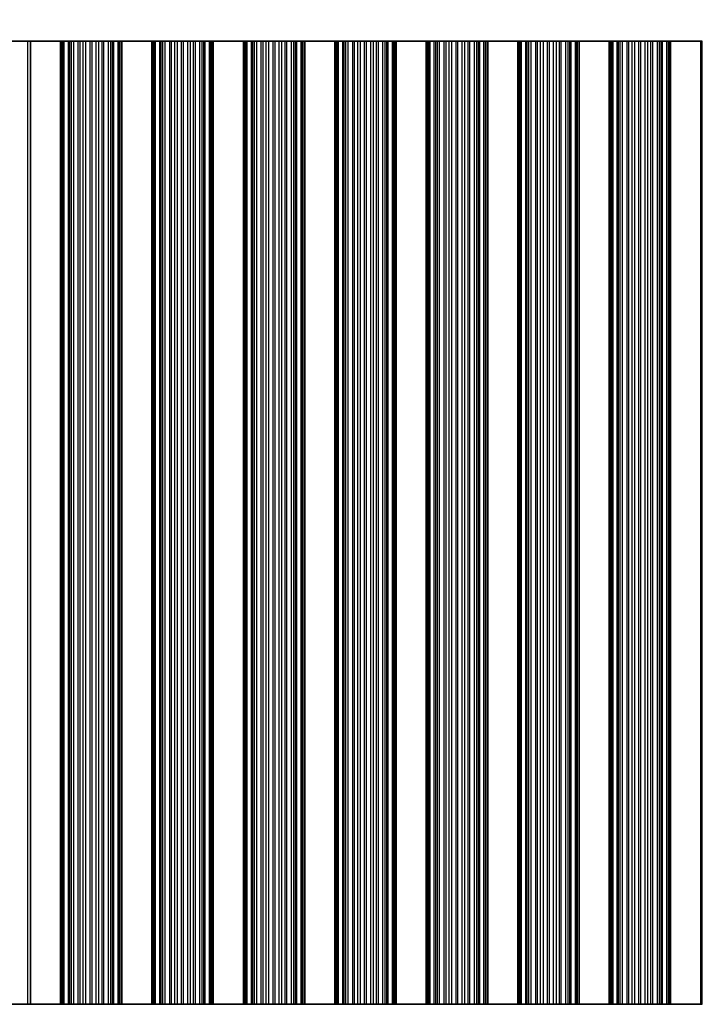
# Model space of a CAD drawing. Units: millimetres. Extents: x 0 to 7665, y 0 to 1124.
# Drawn here: x 3423 to 3480, y 748 to 830 of the extents above; entities that cross this region are included whole.
import ezdxf

# ---------------------------------------------------------------- set-up
doc = ezdxf.new("R2010")
doc.units = ezdxf.units.MM
doc.header["$LTSCALE"] = 3.5
doc.layers.get('Defpoints').update_dxf_attribs({"lineweight": 25})
for name, color, linetype, lineweight in [('Dimension (ISO)', 7, 'Continuous', 18), ('Dimension (ISO) @ 1', 7, 'Continuous', 18), ('Visible (ISO)', 7, 'Continuous', 35), ('Visible Narrow (ISO)', 7, 'Continuous', 25)]:
    doc.layers.add(name, color=color, linetype=linetype, lineweight=lineweight)
doc.styles.add('Note Text (TK)', font='MS PGothic.ttf')
doc.dimstyles.new('Default - Method 1b (TK)', dxfattribs={"dimscale": 3.5, "dimtxt": 2.5, "dimasz": 2.5, "dimexe": 1, "dimexo": 1.5, "dimgap": 1, "dimtad": 1, "dimtoh": 1, "dimrnd": 1e-08, "dimdsep": 46, "dimtxsty": 'Note Text (TK)', "dimcen": 0.09, "dimdle": 5, "dimclrd": 100, "dimclre": 100, "dimclrt": 7, "dimadec": 1, "dimazin": 1, "dimtfac": 1, "dimtmove": 0, "dimatfit": 3, "dimfxl": 0, "dimtolj": 1, "dimlwd": -1, "dimlwe": -1, "dimarcsym": 0})

# ---------------------------------------------------------------- blocks, each defined once
blk = doc.blocks.new('*D38')
at = {"layer": 'Defpoints', "color": 0, "transparency": 16777216}
for p in [(3583.705, 876.447), (3260.105, 828.447), (3583.705, 828.447)]:
    blk.add_point(p, dxfattribs=at)
at = {"layer": 'Dimension (ISO)', "color": 100, "transparency": 16777216}
for p, q in [((3260.105, 834.447), (3260.105, 880.447)), ((3583.705, 834.447), (3583.705, 880.447)), ((3270.105, 876.447), (3573.705, 876.447))]:
    blk.add_line(p, q, dxfattribs=at)
for points in [[(3270.105, 878.114), (3270.105, 874.78), (3260.105, 876.447)], [(3573.705, 878.114), (3573.705, 874.78), (3583.705, 876.447)]]:
    blk.add_solid(points, dxfattribs=at)
at = {"layer": 'Dimension (ISO)', "color": 7, "transparency": 16777216, "insert": (3406.65, 885.447), "char_height": 10, "attachment_point": 4, "style": 'Note Text (TK)'}
blk.add_mtext('\\A1;323.6', dxfattribs=at)

msp = doc.modelspace()

# ---------------------------------------------------------------- linework, layer by layer
at = {"layer": 'Visible (ISO)'}
for p, q in [((3424.0869, 828.4471), (3422.7528, 828.4471)), ((3424.0869, 828.4471), (3424.3055, 828.4471)), ((3426.8055, 828.4471), (3424.3055, 828.4471)), ((3424.3055, 828.4471), (3424.3055, 748.4471)), ((3426.8055, 748.4471), (3426.8055, 828.4471)), ((3426.8055, 828.4471), (3426.9358, 828.4471)), ((3426.9976, 828.4471), (3426.9358, 828.4471)), ((3426.9976, 828.4471), (3427.1166, 828.4471)), ((3426.9976, 748.4471), (3426.9976, 828.4471)), ((3427.1166, 828.4471), (3427.4701, 828.4471)), ((3427.5843, 828.4471), (3427.4701, 828.4471)), ((3427.5843, 828.4471), (3427.7214, 828.4471)), ((3427.7214, 828.4471), (3427.9124, 828.4471)), ((3427.9124, 828.4471), (3428.2914, 828.4471)), ((3428.4406, 828.4471), (3428.2914, 828.4471)), ((3428.4406, 828.4471), (3428.7025, 828.4471)), ((3428.7025, 828.4471), (3428.9278, 828.4471)), ((3428.9278, 828.4471), (3429.2748, 828.4471)), ((3429.4362, 828.4471), (3429.2748, 828.4471)), ((3429.4362, 828.4471), (3429.7831, 828.4471)), ((3429.7831, 828.4471), (3430.0084, 828.4471)), ((3430.0084, 828.4471), (3430.2704, 828.4471)), ((3430.4195, 828.4471), (3430.2704, 828.4471)), ((3430.4195, 828.4471), (3430.7986, 828.4471)), ((3430.7986, 828.4471), (3430.9896, 828.4471)), ((3430.9896, 828.4471), (3431.1267, 828.4471)), ((3431.2408, 828.4471), (3431.1267, 828.4471)), ((3431.2408, 828.4471), (3431.5944, 828.4471)), ((3431.5944, 828.4471), (3431.7133, 828.4471)), ((3431.7752, 828.4471), (3431.7133, 828.4471)), ((3431.7133, 748.4471), (3431.7133, 828.4471)), ((3431.7752, 828.4471), (3431.9055, 828.4471)), ((3431.9055, 748.4471), (3431.9055, 828.4471)), ((3434.4055, 828.4471), (3431.9055, 828.4471)), ((3434.4055, 748.4471), (3434.4055, 828.4471)), ((3434.4055, 828.4471), (3434.5358, 828.4471)), ((3434.5976, 828.4471), (3434.5358, 828.4471)), ((3434.5976, 828.4471), (3434.7166, 828.4471)), ((3434.5976, 748.4471), (3434.5976, 828.4471)), ((3434.7166, 828.4471), (3435.0701, 828.4471)), ((3435.1843, 828.4471), (3435.0701, 828.4471)), ((3435.1843, 828.4471), (3435.3214, 828.4471)), ((3435.3214, 828.4471), (3435.5124, 828.4471)), ((3435.5124, 828.4471), (3435.8914, 828.4471)), ((3436.0406, 828.4471), (3435.8914, 828.4471)), ((3436.0406, 828.4471), (3436.3025, 828.4471)), ((3436.3025, 828.4471), (3436.5278, 828.4471)), ((3436.5278, 828.4471), (3436.8748, 828.4471)), ((3437.0362, 828.4471), (3436.8748, 828.4471)), ((3437.0362, 828.4471), (3437.3831, 828.4471)), ((3437.3831, 828.4471), (3437.6084, 828.4471)), ((3437.6084, 828.4471), (3437.8704, 828.4471)), ((3438.0195, 828.4471), (3437.8704, 828.4471)), ((3438.0195, 828.4471), (3438.3986, 828.4471)), ((3438.3986, 828.4471), (3438.5896, 828.4471)), ((3438.5896, 828.4471), (3438.7267, 828.4471)), ((3438.8408, 828.4471), (3438.7267, 828.4471)), ((3438.8408, 828.4471), (3439.1944, 828.4471)), ((3439.1944, 828.4471), (3439.3133, 828.4471)), ((3439.3752, 828.4471), (3439.3133, 828.4471)), ((3439.3133, 748.4471), (3439.3133, 828.4471)), ((3439.3752, 828.4471), (3439.5055, 828.4471)), ((3439.5055, 748.4471), (3439.5055, 828.4471)), ((3442.0055, 828.4471), (3439.5055, 828.4471)), ((3442.0055, 748.4471), (3442.0055, 828.4471)), ((3442.0055, 828.4471), (3442.1358, 828.4471)), ((3442.1976, 828.4471), (3442.1358, 828.4471)), ((3442.1976, 828.4471), (3442.3166, 828.4471)), ((3442.1976, 748.4471), (3442.1976, 828.4471)), ((3442.3166, 828.4471), (3442.6701, 828.4471)), ((3442.7843, 828.4471), (3442.6701, 828.4471)), ((3442.7843, 828.4471), (3442.9214, 828.4471)), ((3442.9214, 828.4471), (3443.1124, 828.4471)), ((3443.1124, 828.4471), (3443.4914, 828.4471)), ((3443.6406, 828.4471), (3443.4914, 828.4471)), ((3443.6406, 828.4471), (3443.9025, 828.4471)), ((3443.9025, 828.4471), (3444.1278, 828.4471)), ((3444.1278, 828.4471), (3444.4748, 828.4471)), ((3444.6362, 828.4471), (3444.4748, 828.4471)), ((3444.6362, 828.4471), (3444.9831, 828.4471)), ((3444.9831, 828.4471), (3445.2084, 828.4471)), ((3445.2084, 828.4471), (3445.4704, 828.4471)), ((3445.6195, 828.4471), (3445.4704, 828.4471)), ((3445.6195, 828.4471), (3445.9986, 828.4471)), ((3445.9986, 828.4471), (3446.1896, 828.4471)), ((3446.1896, 828.4471), (3446.3267, 828.4471)), ((3446.4408, 828.4471), (3446.3267, 828.4471)), ((3446.4408, 828.4471), (3446.7944, 828.4471)), ((3446.7944, 828.4471), (3446.9133, 828.4471)), ((3446.9752, 828.4471), (3446.9133, 828.4471)), ((3446.9133, 748.4471), (3446.9133, 828.4471)), ((3446.9752, 828.4471), (3447.1055, 828.4471)), ((3447.1055, 748.4471), (3447.1055, 828.4471)), ((3449.6055, 828.4471), (3447.1055, 828.4471)), ((3449.6055, 748.4471), (3449.6055, 828.4471)), ((3449.6055, 828.4471), (3449.7358, 828.4471)), ((3449.7976, 828.4471), (3449.7358, 828.4471)), ((3449.7976, 828.4471), (3449.9166, 828.4471)), ((3449.7976, 748.4471), (3449.7976, 828.4471)), ((3449.9166, 828.4471), (3450.2701, 828.4471)), ((3450.3843, 828.4471), (3450.2701, 828.4471)), ((3450.3843, 828.4471), (3450.5214, 828.4471)), ((3450.5214, 828.4471), (3450.7124, 828.4471)), ((3450.7124, 828.4471), (3451.0914, 828.4471)), ((3451.2406, 828.4471), (3451.0914, 828.4471)), ((3451.2406, 828.4471), (3451.5025, 828.4471)), ((3451.5025, 828.4471), (3451.7278, 828.4471)), ((3451.7278, 828.4471), (3452.0748, 828.4471)), ((3452.2362, 828.4471), (3452.0748, 828.4471)), ((3452.2362, 828.4471), (3452.5831, 828.4471)), ((3452.5831, 828.4471), (3452.8084, 828.4471)), ((3452.8084, 828.4471), (3453.0704, 828.4471)), ((3453.2195, 828.4471), (3453.0704, 828.4471)), ((3453.2195, 828.4471), (3453.5986, 828.4471)), ((3453.5986, 828.4471), (3453.7896, 828.4471)), ((3453.7896, 828.4471), (3453.9267, 828.4471)), ((3454.0408, 828.4471), (3453.9267, 828.4471)), ((3454.0408, 828.4471), (3454.3944, 828.4471)), ((3454.3944, 828.4471), (3454.5133, 828.4471)), ((3454.5752, 828.4471), (3454.5133, 828.4471)), ((3454.5133, 748.4471), (3454.5133, 828.4471)), ((3454.5752, 828.4471), (3454.7055, 828.4471)), ((3454.7055, 748.4471), (3454.7055, 828.4471)), ((3457.2055, 828.4471), (3454.7055, 828.4471)), ((3457.2055, 748.4471), (3457.2055, 828.4471)), ((3457.2055, 828.4471), (3457.3358, 828.4471)), ((3457.3976, 828.4471), (3457.3358, 828.4471)), ((3457.3976, 828.4471), (3457.5166, 828.4471)), ((3457.3976, 748.4471), (3457.3976, 828.4471)), ((3457.5166, 828.4471), (3457.8701, 828.4471)), ((3457.9843, 828.4471), (3457.8701, 828.4471)), ((3457.9843, 828.4471), (3458.1214, 828.4471)), ((3458.1214, 828.4471), (3458.3124, 828.4471)), ((3458.3124, 828.4471), (3458.6914, 828.4471)), ((3458.8406, 828.4471), (3458.6914, 828.4471)), ((3458.8406, 828.4471), (3459.1025, 828.4471)), ((3459.1025, 828.4471), (3459.3278, 828.4471)), ((3459.3278, 828.4471), (3459.6748, 828.4471)), ((3459.8362, 828.4471), (3459.6748, 828.4471)), ((3459.8362, 828.4471), (3460.1831, 828.4471)), ((3460.1831, 828.4471), (3460.4084, 828.4471)), ((3460.4084, 828.4471), (3460.6704, 828.4471)), ((3460.8195, 828.4471), (3460.6704, 828.4471)), ((3460.8195, 828.4471), (3461.1986, 828.4471)), ((3461.1986, 828.4471), (3461.3896, 828.4471)), ((3461.3896, 828.4471), (3461.5267, 828.4471)), ((3461.6408, 828.4471), (3461.5267, 828.4471)), ((3461.6408, 828.4471), (3461.9944, 828.4471)), ((3461.9944, 828.4471), (3462.1133, 828.4471)), ((3462.1752, 828.4471), (3462.1133, 828.4471)), ((3462.1133, 748.4471), (3462.1133, 828.4471)), ((3462.1752, 828.4471), (3462.3055, 828.4471)), ((3462.3055, 748.4471), (3462.3055, 828.4471)), ((3464.8055, 828.4471), (3462.3055, 828.4471)), ((3464.8055, 748.4471), (3464.8055, 828.4471)), ((3464.8055, 828.4471), (3464.9358, 828.4471)), ((3464.9976, 828.4471), (3464.9358, 828.4471)), ((3464.9976, 828.4471), (3465.1166, 828.4471)), ((3464.9976, 748.4471), (3464.9976, 828.4471)), ((3465.1166, 828.4471), (3465.4701, 828.4471)), ((3465.5843, 828.4471), (3465.4701, 828.4471)), ((3465.5843, 828.4471), (3465.7214, 828.4471)), ((3465.7214, 828.4471), (3465.9124, 828.4471)), ((3465.9124, 828.4471), (3466.2914, 828.4471)), ((3466.4406, 828.4471), (3466.2914, 828.4471)), ((3466.4406, 828.4471), (3466.7025, 828.4471)), ((3466.7025, 828.4471), (3466.9278, 828.4471)), ((3466.9278, 828.4471), (3467.2748, 828.4471)), ((3467.4362, 828.4471), (3467.2748, 828.4471)), ((3467.4362, 828.4471), (3467.7831, 828.4471)), ((3467.7831, 828.4471), (3468.0084, 828.4471)), ((3468.0084, 828.4471), (3468.2704, 828.4471)), ((3468.4195, 828.4471), (3468.2704, 828.4471)), ((3468.4195, 828.4471), (3468.7986, 828.4471)), ((3468.7986, 828.4471), (3468.9896, 828.4471)), ((3468.9896, 828.4471), (3469.1267, 828.4471)), ((3469.2408, 828.4471), (3469.1267, 828.4471)), ((3469.2408, 828.4471), (3469.5944, 828.4471)), ((3469.5944, 828.4471), (3469.7133, 828.4471)), ((3469.7752, 828.4471), (3469.7133, 828.4471)), ((3469.7133, 748.4471), (3469.7133, 828.4471)), ((3469.7752, 828.4471), (3469.9055, 828.4471)), ((3469.9055, 748.4471), (3469.9055, 828.4471)), ((3472.4055, 828.4471), (3469.9055, 828.4471)), ((3472.4055, 748.4471), (3472.4055, 828.4471)), ((3472.4055, 828.4471), (3472.5358, 828.4471)), ((3472.5976, 828.4471), (3472.5358, 828.4471)), ((3472.5976, 828.4471), (3472.7166, 828.4471)), ((3472.5976, 748.4471), (3472.5976, 828.4471)), ((3472.7166, 828.4471), (3473.0701, 828.4471)), ((3473.1843, 828.4471), (3473.0701, 828.4471)), ((3473.1843, 828.4471), (3473.3214, 828.4471)), ((3473.3214, 828.4471), (3473.5124, 828.4471)), ((3473.5124, 828.4471), (3473.8914, 828.4471)), ((3474.0406, 828.4471), (3473.8914, 828.4471)), ((3474.0406, 828.4471), (3474.3025, 828.4471)), ((3474.3025, 828.4471), (3474.5278, 828.4471)), ((3474.5278, 828.4471), (3474.8748, 828.4471)), ((3475.0362, 828.4471), (3474.8748, 828.4471)), ((3475.0362, 828.4471), (3475.3831, 828.4471)), ((3475.3831, 828.4471), (3475.6084, 828.4471)), ((3475.6084, 828.4471), (3475.8704, 828.4471)), ((3476.0195, 828.4471), (3475.8704, 828.4471)), ((3476.0195, 828.4471), (3476.3986, 828.4471)), ((3476.3986, 828.4471), (3476.5896, 828.4471)), ((3476.5896, 828.4471), (3476.7267, 828.4471)), ((3476.8408, 828.4471), (3476.7267, 828.4471)), ((3476.8408, 828.4471), (3477.1944, 828.4471)), ((3477.1944, 828.4471), (3477.3133, 828.4471)), ((3477.3752, 828.4471), (3477.3133, 828.4471)), ((3477.3133, 748.4471), (3477.3133, 828.4471)), ((3477.3752, 828.4471), (3477.5055, 828.4471)), ((3477.5055, 748.4471), (3477.5055, 828.4471)), ((3480.0055, 828.4471), (3477.5055, 828.4471)), ((3480.0055, 748.4471), (3480.0055, 828.4471)), ((3480.0055, 828.4471), (3480.1358, 828.4471)), ((3422.7528, 748.4471), (3424.0869, 748.4471)), ((3424.3055, 748.4471), (3424.0869, 748.4471)), ((3424.3055, 748.4471), (3426.8055, 748.4471)), ((3426.9358, 748.4471), (3426.8055, 748.4471)), ((3426.9358, 748.4471), (3426.9976, 748.4471)), ((3427.1166, 748.4471), (3426.9976, 748.4471)), ((3427.4701, 748.4471), (3427.1166, 748.4471)), ((3427.4701, 748.4471), (3427.5843, 748.4471)), ((3427.7214, 748.4471), (3427.5843, 748.4471)), ((3427.9124, 748.4471), (3427.7214, 748.4471)), ((3428.2914, 748.4471), (3427.9124, 748.4471)), ((3428.2914, 748.4471), (3428.4406, 748.4471)), ((3428.7025, 748.4471), (3428.4406, 748.4471)), ((3428.9278, 748.4471), (3428.7025, 748.4471)), ((3429.2748, 748.4471), (3428.9278, 748.4471)), ((3429.2748, 748.4471), (3429.4362, 748.4471)), ((3429.7831, 748.4471), (3429.4362, 748.4471)), ((3430.0084, 748.4471), (3429.7831, 748.4471)), ((3430.2704, 748.4471), (3430.0084, 748.4471)), ((3430.2704, 748.4471), (3430.4195, 748.4471)), ((3430.7986, 748.4471), (3430.4195, 748.4471)), ((3430.9896, 748.4471), (3430.7986, 748.4471)), ((3431.1267, 748.4471), (3430.9896, 748.4471)), ((3431.1267, 748.4471), (3431.2408, 748.4471)), ((3431.5944, 748.4471), (3431.2408, 748.4471)), ((3431.7133, 748.4471), (3431.5944, 748.4471)), ((3431.7133, 748.4471), (3431.7752, 748.4471)), ((3431.9055, 748.4471), (3431.7752, 748.4471)), ((3431.9055, 748.4471), (3434.4055, 748.4471)), ((3434.5358, 748.4471), (3434.4055, 748.4471)), ((3434.5358, 748.4471), (3434.5976, 748.4471)), ((3434.7166, 748.4471), (3434.5976, 748.4471)), ((3435.0701, 748.4471), (3434.7166, 748.4471)), ((3435.0701, 748.4471), (3435.1843, 748.4471)), ((3435.3214, 748.4471), (3435.1843, 748.4471)), ((3435.5124, 748.4471), (3435.3214, 748.4471)), ((3435.8914, 748.4471), (3435.5124, 748.4471)), ((3435.8914, 748.4471), (3436.0406, 748.4471)), ((3436.3025, 748.4471), (3436.0406, 748.4471)), ((3436.5278, 748.4471), (3436.3025, 748.4471)), ((3436.8748, 748.4471), (3436.5278, 748.4471)), ((3436.8748, 748.4471), (3437.0362, 748.4471)), ((3437.3831, 748.4471), (3437.0362, 748.4471)), ((3437.6084, 748.4471), (3437.3831, 748.4471)), ((3437.8704, 748.4471), (3437.6084, 748.4471)), ((3437.8704, 748.4471), (3438.0195, 748.4471)), ((3438.3986, 748.4471), (3438.0195, 748.4471)), ((3438.5896, 748.4471), (3438.3986, 748.4471)), ((3438.7267, 748.4471), (3438.5896, 748.4471)), ((3438.7267, 748.4471), (3438.8408, 748.4471)), ((3439.1944, 748.4471), (3438.8408, 748.4471)), ((3439.3133, 748.4471), (3439.1944, 748.4471)), ((3439.3133, 748.4471), (3439.3752, 748.4471)), ((3439.5055, 748.4471), (3439.3752, 748.4471)), ((3439.5055, 748.4471), (3442.0055, 748.4471)), ((3442.1358, 748.4471), (3442.0055, 748.4471)), ((3442.1358, 748.4471), (3442.1976, 748.4471)), ((3442.3166, 748.4471), (3442.1976, 748.4471)), ((3442.6701, 748.4471), (3442.3166, 748.4471)), ((3442.6701, 748.4471), (3442.7843, 748.4471)), ((3442.9214, 748.4471), (3442.7843, 748.4471)), ((3443.1124, 748.4471), (3442.9214, 748.4471)), ((3443.4914, 748.4471), (3443.1124, 748.4471)), ((3443.4914, 748.4471), (3443.6406, 748.4471)), ((3443.9025, 748.4471), (3443.6406, 748.4471)), ((3444.1278, 748.4471), (3443.9025, 748.4471)), ((3444.4748, 748.4471), (3444.1278, 748.4471)), ((3444.4748, 748.4471), (3444.6362, 748.4471)), ((3444.9831, 748.4471), (3444.6362, 748.4471)), ((3445.2084, 748.4471), (3444.9831, 748.4471)), ((3445.4704, 748.4471), (3445.2084, 748.4471)), ((3445.4704, 748.4471), (3445.6195, 748.4471)), ((3445.9986, 748.4471), (3445.6195, 748.4471)), ((3446.1896, 748.4471), (3445.9986, 748.4471)), ((3446.3267, 748.4471), (3446.1896, 748.4471)), ((3446.3267, 748.4471), (3446.4408, 748.4471)), ((3446.7944, 748.4471), (3446.4408, 748.4471)), ((3446.9133, 748.4471), (3446.7944, 748.4471)), ((3446.9133, 748.4471), (3446.9752, 748.4471)), ((3447.1055, 748.4471), (3446.9752, 748.4471)), ((3447.1055, 748.4471), (3449.6055, 748.4471)), ((3449.7358, 748.4471), (3449.6055, 748.4471)), ((3449.7358, 748.4471), (3449.7976, 748.4471)), ((3449.9166, 748.4471), (3449.7976, 748.4471)), ((3450.2701, 748.4471), (3449.9166, 748.4471)), ((3450.2701, 748.4471), (3450.3843, 748.4471)), ((3450.5214, 748.4471), (3450.3843, 748.4471)), ((3450.7124, 748.4471), (3450.5214, 748.4471)), ((3451.0914, 748.4471), (3450.7124, 748.4471)), ((3451.0914, 748.4471), (3451.2406, 748.4471)), ((3451.5025, 748.4471), (3451.2406, 748.4471)), ((3451.7278, 748.4471), (3451.5025, 748.4471)), ((3452.0748, 748.4471), (3451.7278, 748.4471)), ((3452.0748, 748.4471), (3452.2362, 748.4471)), ((3452.5831, 748.4471), (3452.2362, 748.4471)), ((3452.8084, 748.4471), (3452.5831, 748.4471)), ((3453.0704, 748.4471), (3452.8084, 748.4471)), ((3453.0704, 748.4471), (3453.2195, 748.4471)), ((3453.5986, 748.4471), (3453.2195, 748.4471)), ((3453.7896, 748.4471), (3453.5986, 748.4471)), ((3453.9267, 748.4471), (3453.7896, 748.4471)), ((3453.9267, 748.4471), (3454.0408, 748.4471)), ((3454.3944, 748.4471), (3454.0408, 748.4471)), ((3454.5133, 748.4471), (3454.3944, 748.4471)), ((3454.5133, 748.4471), (3454.5752, 748.4471)), ((3454.7055, 748.4471), (3454.5752, 748.4471)), ((3454.7055, 748.4471), (3457.2055, 748.4471)), ((3457.3358, 748.4471), (3457.2055, 748.4471)), ((3457.3358, 748.4471), (3457.3976, 748.4471)), ((3457.5166, 748.4471), (3457.3976, 748.4471)), ((3457.8701, 748.4471), (3457.5166, 748.4471)), ((3457.8701, 748.4471), (3457.9843, 748.4471)), ((3458.1214, 748.4471), (3457.9843, 748.4471)), ((3458.3124, 748.4471), (3458.1214, 748.4471)), ((3458.6914, 748.4471), (3458.3124, 748.4471)), ((3458.6914, 748.4471), (3458.8406, 748.4471)), ((3459.1025, 748.4471), (3458.8406, 748.4471)), ((3459.3278, 748.4471), (3459.1025, 748.4471)), ((3459.6748, 748.4471), (3459.3278, 748.4471)), ((3459.6748, 748.4471), (3459.8362, 748.4471)), ((3460.1831, 748.4471), (3459.8362, 748.4471)), ((3460.4084, 748.4471), (3460.1831, 748.4471)), ((3460.6704, 748.4471), (3460.4084, 748.4471)), ((3460.6704, 748.4471), (3460.8195, 748.4471)), ((3461.1986, 748.4471), (3460.8195, 748.4471)), ((3461.3896, 748.4471), (3461.1986, 748.4471)), ((3461.5267, 748.4471), (3461.3896, 748.4471)), ((3461.5267, 748.4471), (3461.6408, 748.4471)), ((3461.9944, 748.4471), (3461.6408, 748.4471)), ((3462.1133, 748.4471), (3461.9944, 748.4471)), ((3462.1133, 748.4471), (3462.1752, 748.4471)), ((3462.3055, 748.4471), (3462.1752, 748.4471)), ((3462.3055, 748.4471), (3464.8055, 748.4471)), ((3464.9358, 748.4471), (3464.8055, 748.4471)), ((3464.9358, 748.4471), (3464.9976, 748.4471)), ((3465.1166, 748.4471), (3464.9976, 748.4471)), ((3465.4701, 748.4471), (3465.1166, 748.4471)), ((3465.4701, 748.4471), (3465.5843, 748.4471)), ((3465.7214, 748.4471), (3465.5843, 748.4471)), ((3465.9124, 748.4471), (3465.7214, 748.4471)), ((3466.2914, 748.4471), (3465.9124, 748.4471)), ((3466.2914, 748.4471), (3466.4406, 748.4471)), ((3466.7025, 748.4471), (3466.4406, 748.4471)), ((3466.9278, 748.4471), (3466.7025, 748.4471)), ((3467.2748, 748.4471), (3466.9278, 748.4471)), ((3467.2748, 748.4471), (3467.4362, 748.4471)), ((3467.7831, 748.4471), (3467.4362, 748.4471)), ((3468.0084, 748.4471), (3467.7831, 748.4471)), ((3468.2704, 748.4471), (3468.0084, 748.4471)), ((3468.2704, 748.4471), (3468.4195, 748.4471)), ((3468.7986, 748.4471), (3468.4195, 748.4471)), ((3468.9896, 748.4471), (3468.7986, 748.4471)), ((3469.1267, 748.4471), (3468.9896, 748.4471)), ((3469.1267, 748.4471), (3469.2408, 748.4471)), ((3469.5944, 748.4471), (3469.2408, 748.4471)), ((3469.7133, 748.4471), (3469.5944, 748.4471)), ((3469.7133, 748.4471), (3469.7752, 748.4471)), ((3469.9055, 748.4471), (3469.7752, 748.4471)), ((3469.9055, 748.4471), (3472.4055, 748.4471)), ((3472.5358, 748.4471), (3472.4055, 748.4471)), ((3472.5358, 748.4471), (3472.5976, 748.4471)), ((3472.7166, 748.4471), (3472.5976, 748.4471)), ((3473.0701, 748.4471), (3472.7166, 748.4471)), ((3473.0701, 748.4471), (3473.1843, 748.4471)), ((3473.3214, 748.4471), (3473.1843, 748.4471)), ((3473.5124, 748.4471), (3473.3214, 748.4471)), ((3473.8914, 748.4471), (3473.5124, 748.4471)), ((3473.8914, 748.4471), (3474.0406, 748.4471)), ((3474.3025, 748.4471), (3474.0406, 748.4471)), ((3474.5278, 748.4471), (3474.3025, 748.4471)), ((3474.8748, 748.4471), (3474.5278, 748.4471)), ((3474.8748, 748.4471), (3475.0362, 748.4471)), ((3475.3831, 748.4471), (3475.0362, 748.4471)), ((3475.6084, 748.4471), (3475.3831, 748.4471)), ((3475.8704, 748.4471), (3475.6084, 748.4471)), ((3475.8704, 748.4471), (3476.0195, 748.4471)), ((3476.3986, 748.4471), (3476.0195, 748.4471)), ((3476.5896, 748.4471), (3476.3986, 748.4471)), ((3476.7267, 748.4471), (3476.5896, 748.4471)), ((3476.7267, 748.4471), (3476.8408, 748.4471)), ((3477.1944, 748.4471), (3476.8408, 748.4471)), ((3477.3133, 748.4471), (3477.1944, 748.4471)), ((3477.3133, 748.4471), (3477.3752, 748.4471)), ((3477.5055, 748.4471), (3477.3752, 748.4471)), ((3477.5055, 748.4471), (3480.0055, 748.4471)), ((3480.1358, 748.4471), (3480.0055, 748.4471))]:
    msp.add_line(p, q, dxfattribs=at)
at = {"layer": 'Visible Narrow (ISO)'}
for p, q in [((3424.0869, 748.4471), (3424.0869, 828.4471)), ((3426.9358, 748.4471), (3426.9358, 828.4471)), ((3427.1166, 748.4471), (3427.1166, 828.4471)), ((3427.4701, 748.4471), (3427.4701, 828.4471)), ((3427.5843, 748.4471), (3427.5843, 828.4471)), ((3427.7214, 748.4471), (3427.7214, 828.4471)), ((3427.9124, 748.4471), (3427.9124, 828.4471)), ((3428.2914, 748.4471), (3428.2914, 828.4471)), ((3428.4406, 748.4471), (3428.4406, 828.4471)), ((3428.7025, 748.4471), (3428.7025, 828.4471)), ((3428.9278, 748.4471), (3428.9278, 828.4471)), ((3429.2748, 748.4471), (3429.2748, 828.4471)), ((3429.4362, 748.4471), (3429.4362, 828.4471)), ((3429.7831, 748.4471), (3429.7831, 828.4471)), ((3430.0084, 748.4471), (3430.0084, 828.4471)), ((3430.2704, 748.4471), (3430.2704, 828.4471)), ((3430.4195, 748.4471), (3430.4195, 828.4471)), ((3430.7986, 748.4471), (3430.7986, 828.4471)), ((3430.9896, 748.4471), (3430.9896, 828.4471)), ((3431.1267, 748.4471), (3431.1267, 828.4471)), ((3431.2408, 748.4471), (3431.2408, 828.4471)), ((3431.5944, 748.4471), (3431.5944, 828.4471)), ((3431.7752, 748.4471), (3431.7752, 828.4471)), ((3434.5358, 748.4471), (3434.5358, 828.4471)), ((3434.7166, 748.4471), (3434.7166, 828.4471)), ((3435.0701, 748.4471), (3435.0701, 828.4471)), ((3435.1843, 748.4471), (3435.1843, 828.4471)), ((3435.3214, 748.4471), (3435.3214, 828.4471)), ((3435.5124, 748.4471), (3435.5124, 828.4471)), ((3435.8914, 748.4471), (3435.8914, 828.4471)), ((3436.0406, 748.4471), (3436.0406, 828.4471)), ((3436.3025, 748.4471), (3436.3025, 828.4471)), ((3436.5278, 748.4471), (3436.5278, 828.4471)), ((3436.8748, 748.4471), (3436.8748, 828.4471)), ((3437.0362, 748.4471), (3437.0362, 828.4471)), ((3437.3831, 748.4471), (3437.3831, 828.4471)), ((3437.6084, 748.4471), (3437.6084, 828.4471)), ((3437.8704, 748.4471), (3437.8704, 828.4471)), ((3438.0195, 748.4471), (3438.0195, 828.4471)), ((3438.3986, 748.4471), (3438.3986, 828.4471)), ((3438.5896, 748.4471), (3438.5896, 828.4471)), ((3438.7267, 748.4471), (3438.7267, 828.4471)), ((3438.8408, 748.4471), (3438.8408, 828.4471)), ((3439.1944, 748.4471), (3439.1944, 828.4471)), ((3439.3752, 748.4471), (3439.3752, 828.4471)), ((3442.1358, 748.4471), (3442.1358, 828.4471)), ((3442.3166, 748.4471), (3442.3166, 828.4471)), ((3442.6701, 748.4471), (3442.6701, 828.4471)), ((3442.7843, 748.4471), (3442.7843, 828.4471)), ((3442.9214, 748.4471), (3442.9214, 828.4471)), ((3443.1124, 748.4471), (3443.1124, 828.4471)), ((3443.4914, 748.4471), (3443.4914, 828.4471)), ((3443.6406, 748.4471), (3443.6406, 828.4471)), ((3443.9025, 748.4471), (3443.9025, 828.4471)), ((3444.1278, 748.4471), (3444.1278, 828.4471)), ((3444.4748, 748.4471), (3444.4748, 828.4471)), ((3444.6362, 748.4471), (3444.6362, 828.4471)), ((3444.9831, 748.4471), (3444.9831, 828.4471)), ((3445.2084, 748.4471), (3445.2084, 828.4471)), ((3445.4704, 748.4471), (3445.4704, 828.4471)), ((3445.6195, 748.4471), (3445.6195, 828.4471)), ((3445.9986, 748.4471), (3445.9986, 828.4471)), ((3446.1896, 748.4471), (3446.1896, 828.4471)), ((3446.3267, 748.4471), (3446.3267, 828.4471)), ((3446.4408, 748.4471), (3446.4408, 828.4471)), ((3446.7944, 748.4471), (3446.7944, 828.4471)), ((3446.9752, 748.4471), (3446.9752, 828.4471)), ((3449.7358, 748.4471), (3449.7358, 828.4471)), ((3449.9166, 748.4471), (3449.9166, 828.4471)), ((3450.2701, 748.4471), (3450.2701, 828.4471)), ((3450.3843, 748.4471), (3450.3843, 828.4471)), ((3450.5214, 748.4471), (3450.5214, 828.4471)), ((3450.7124, 748.4471), (3450.7124, 828.4471)), ((3451.0914, 748.4471), (3451.0914, 828.4471)), ((3451.2406, 748.4471), (3451.2406, 828.4471)), ((3451.5025, 748.4471), (3451.5025, 828.4471)), ((3451.7278, 748.4471), (3451.7278, 828.4471)), ((3452.0748, 748.4471), (3452.0748, 828.4471)), ((3452.2362, 748.4471), (3452.2362, 828.4471)), ((3452.5831, 748.4471), (3452.5831, 828.4471)), ((3452.8084, 748.4471), (3452.8084, 828.4471)), ((3453.0704, 748.4471), (3453.0704, 828.4471)), ((3453.2195, 748.4471), (3453.2195, 828.4471)), ((3453.5986, 748.4471), (3453.5986, 828.4471)), ((3453.7896, 748.4471), (3453.7896, 828.4471)), ((3453.9267, 748.4471), (3453.9267, 828.4471)), ((3454.0408, 748.4471), (3454.0408, 828.4471)), ((3454.3944, 748.4471), (3454.3944, 828.4471)), ((3454.5752, 748.4471), (3454.5752, 828.4471)), ((3457.3358, 748.4471), (3457.3358, 828.4471)), ((3457.5166, 748.4471), (3457.5166, 828.4471)), ((3457.8701, 748.4471), (3457.8701, 828.4471)), ((3457.9843, 748.4471), (3457.9843, 828.4471)), ((3458.1214, 748.4471), (3458.1214, 828.4471)), ((3458.3124, 748.4471), (3458.3124, 828.4471)), ((3458.6914, 748.4471), (3458.6914, 828.4471)), ((3458.8406, 748.4471), (3458.8406, 828.4471)), ((3459.1025, 748.4471), (3459.1025, 828.4471)), ((3459.3278, 748.4471), (3459.3278, 828.4471)), ((3459.6748, 748.4471), (3459.6748, 828.4471)), ((3459.8362, 748.4471), (3459.8362, 828.4471)), ((3460.1831, 748.4471), (3460.1831, 828.4471)), ((3460.4084, 748.4471), (3460.4084, 828.4471)), ((3460.6704, 748.4471), (3460.6704, 828.4471)), ((3460.8195, 748.4471), (3460.8195, 828.4471)), ((3461.1986, 748.4471), (3461.1986, 828.4471)), ((3461.3896, 748.4471), (3461.3896, 828.4471)), ((3461.5267, 748.4471), (3461.5267, 828.4471)), ((3461.6408, 748.4471), (3461.6408, 828.4471)), ((3461.9944, 748.4471), (3461.9944, 828.4471)), ((3462.1752, 748.4471), (3462.1752, 828.4471)), ((3464.9358, 748.4471), (3464.9358, 828.4471)), ((3465.1166, 748.4471), (3465.1166, 828.4471)), ((3465.4701, 748.4471), (3465.4701, 828.4471)), ((3465.5843, 748.4471), (3465.5843, 828.4471)), ((3465.7214, 748.4471), (3465.7214, 828.4471)), ((3465.9124, 748.4471), (3465.9124, 828.4471)), ((3466.2914, 748.4471), (3466.2914, 828.4471)), ((3466.4406, 748.4471), (3466.4406, 828.4471)), ((3466.7025, 748.4471), (3466.7025, 828.4471)), ((3466.9278, 748.4471), (3466.9278, 828.4471)), ((3467.2748, 748.4471), (3467.2748, 828.4471)), ((3467.4362, 748.4471), (3467.4362, 828.4471)), ((3467.7831, 748.4471), (3467.7831, 828.4471)), ((3468.0084, 748.4471), (3468.0084, 828.4471)), ((3468.2704, 748.4471), (3468.2704, 828.4471)), ((3468.4195, 748.4471), (3468.4195, 828.4471)), ((3468.7986, 748.4471), (3468.7986, 828.4471)), ((3468.9896, 748.4471), (3468.9896, 828.4471)), ((3469.1267, 748.4471), (3469.1267, 828.4471)), ((3469.2408, 748.4471), (3469.2408, 828.4471)), ((3469.5944, 748.4471), (3469.5944, 828.4471)), ((3469.7752, 748.4471), (3469.7752, 828.4471)), ((3472.5358, 748.4471), (3472.5358, 828.4471)), ((3472.7166, 748.4471), (3472.7166, 828.4471)), ((3473.0701, 748.4471), (3473.0701, 828.4471)), ((3473.1843, 748.4471), (3473.1843, 828.4471)), ((3473.3214, 748.4471), (3473.3214, 828.4471)), ((3473.5124, 748.4471), (3473.5124, 828.4471)), ((3473.8914, 748.4471), (3473.8914, 828.4471)), ((3474.0406, 748.4471), (3474.0406, 828.4471)), ((3474.3025, 748.4471), (3474.3025, 828.4471)), ((3474.5278, 748.4471), (3474.5278, 828.4471)), ((3474.8748, 748.4471), (3474.8748, 828.4471)), ((3475.0362, 748.4471), (3475.0362, 828.4471)), ((3475.3831, 748.4471), (3475.3831, 828.4471)), ((3475.6084, 748.4471), (3475.6084, 828.4471)), ((3475.8704, 748.4471), (3475.8704, 828.4471)), ((3476.0195, 748.4471), (3476.0195, 828.4471)), ((3476.3986, 748.4471), (3476.3986, 828.4471)), ((3476.5896, 748.4471), (3476.5896, 828.4471)), ((3476.7267, 748.4471), (3476.7267, 828.4471)), ((3476.8408, 748.4471), (3476.8408, 828.4471)), ((3477.1944, 748.4471), (3477.1944, 828.4471)), ((3477.3752, 748.4471), (3477.3752, 828.4471)), ((3480.1358, 748.4471), (3480.1358, 828.4471))]:
    msp.add_line(p, q, dxfattribs=at)

# ---------------------------------------------------------------- dimensions: what is measured, and where the dimension line sits
at = {"layer": 'Dimension (ISO) @ 1', "color": 100, "true_color": 0x00ff3f}
dim = msp.add_linear_dim(base=(3583.7055, 876.4471), p1=(3260.1055, 828.4471), p2=(3583.7055, 828.4471), angle=180, dimstyle='Default - Method 1b (TK)', override={"dimscale": 1, "dimtxt": 10, "dimasz": 10, "dimexe": 4, "dimexo": 6, "dimgap": 4, "dimtoh": 0, "dimdec": 2, "dimcen": 0.36, "dimtol": 0, "dimlim": 0, "dimtp": 0, "dimtm": 0, "dimtdec": 2, "dimtix": 0, "dimtofl": 0, "dimtmove": 0, "dimatfit": 1}, dxfattribs=at)
dim.commit()
dim.dimension.update_dxf_attribs({"geometry": '*D38', "text_midpoint": (3421.9055, 876.4471), "dimtype": 128})

doc.saveas('drawing.dxf')
